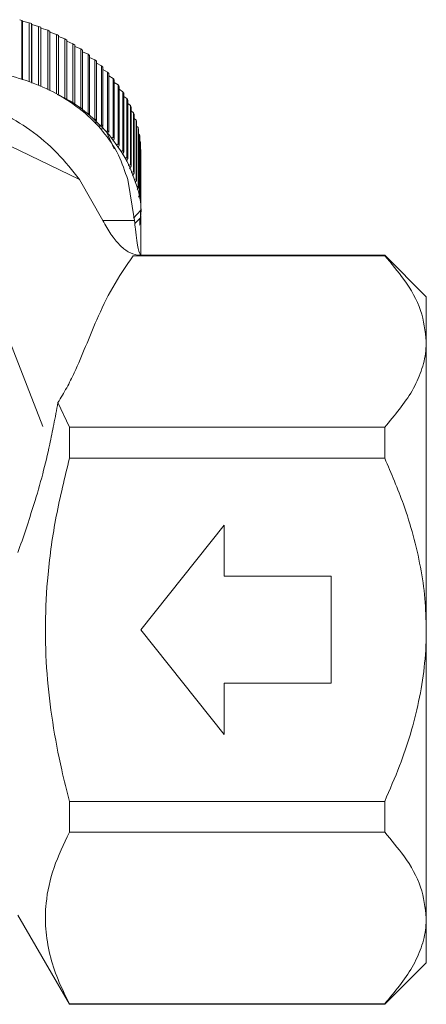
# Model space of a CAD drawing. Units: millimetres. Extents: x -31 to 620, y 17 to 336.
# Drawn here: x 233 to 250, y 205 to 246 of the extents above; entities that cross this region are included whole.
import ezdxf

# ---------------------------------------------------------------- set-up
doc = ezdxf.new("R2010")
doc.units = ezdxf.units.MM
doc.linetypes.add('PHANTOM', pattern=[12.7, 6.35, -1.27, 1.27, -1.27, 1.27, -1.27])

msp = doc.modelspace()

# ---------------------------------------------------------------- linework, layer by layer
at = {"color": 7, "linetype": 'Continuous', "lineweight": 15}
for p, q in [((232.796, 246.081), (232.796, 243.606)), ((232.827, 246.049), (232.796, 246.081)), ((232.827, 243.574), (232.827, 246.049)), ((233.107, 245.976), (232.827, 246.049)), ((233.107, 243.501), (233.107, 245.976)), ((233.197, 245.944), (233.197, 243.469)), ((233.209, 245.911), (233.197, 245.944)), ((233.209, 243.443), (233.209, 245.911)), ((233.499, 245.827), (233.209, 245.911)), ((233.499, 243.352), (233.499, 245.827)), ((233.587, 245.792), (233.587, 243.317)), ((233.88, 245.665), (233.587, 245.757)), ((233.88, 243.19), (233.88, 245.665)), ((233.965, 245.626), (233.965, 243.151)), ((234.249, 245.488), (233.965, 245.585)), ((234.249, 243.013), (234.249, 245.488)), ((234.33, 245.446), (234.33, 242.971)), ((234.603, 245.298), (234.33, 245.4)), ((234.603, 242.823), (234.603, 245.298)), ((234.681, 245.253), (234.681, 242.778)), ((234.943, 245.095), (234.681, 245.2)), ((234.943, 242.62), (234.943, 245.095)), ((235.018, 245.047), (235.018, 242.573)), ((235.268, 244.88), (235.018, 244.987)), ((235.268, 242.405), (235.268, 244.88)), ((235.339, 244.83), (235.339, 242.355)), ((235.576, 244.653), (235.339, 244.762)), ((235.576, 242.178), (235.576, 244.653)), ((235.644, 244.6), (235.644, 242.125)), ((235.867, 244.415), (235.644, 244.525)), ((235.867, 241.94), (235.867, 244.415)), ((235.931, 244.36), (235.931, 241.885)), ((236.141, 244.166), (235.931, 244.277)), ((236.141, 241.692), (236.141, 244.166)), ((236.2, 244.109), (236.2, 241.634)), ((236.395, 243.908), (236.2, 244.017)), ((236.395, 241.433), (236.395, 243.908)), ((236.45, 243.849), (236.45, 241.374)), ((236.63, 243.641), (236.45, 243.748)), ((236.63, 241.166), (236.63, 243.641)), ((236.68, 243.579), (236.68, 241.104)), ((236.844, 243.365), (236.68, 243.469)), ((236.844, 240.89), (236.844, 243.365)), ((236.89, 243.302), (236.89, 240.827)), ((237.038, 243.082), (236.89, 243.181)), ((237.038, 240.607), (237.038, 243.082)), ((237.079, 243.017), (237.079, 240.542)), ((237.211, 242.792), (237.079, 242.886)), ((237.211, 240.317), (237.211, 242.792)), ((237.247, 242.726), (237.247, 240.251)), ((237.362, 242.496), (237.247, 242.583)), ((237.362, 240.021), (237.362, 242.496)), ((237.393, 242.429), (237.393, 239.954)), ((237.491, 242.195), (237.393, 242.273)), ((235.931, 241.885), (235.884, 241.724)), ((237.491, 239.72), (237.491, 242.195)), ((237.517, 242.126), (237.517, 239.652)), ((237.598, 241.89), (237.517, 241.958)), ((237.598, 239.415), (237.598, 241.89)), ((236.012, 241.598), (236.141, 241.692)), ((236.2, 241.634), (236.144, 241.467)), ((236.352, 241.404), (236.395, 241.433)), ((237.619, 241.82), (237.619, 239.345)), ((237.682, 241.581), (237.619, 241.637)), ((237.682, 239.106), (237.682, 241.581)), ((237.697, 241.51), (237.697, 239.035)), ((236.672, 240.684), (236.359, 241.398)), ((236.555, 241.118), (236.63, 241.166)), ((236.68, 241.104), (236.637, 241.002)), ((237.743, 241.269), (237.697, 241.312)), ((237.743, 238.794), (237.743, 241.269)), ((237.753, 241.198), (237.753, 238.723)), ((232.29, 240.809), (235.22, 239.382)), ((236.754, 240.836), (236.844, 240.89)), ((236.89, 240.827), (236.838, 240.716)), ((236.95, 240.557), (237.038, 240.607)), ((237.78, 240.955), (237.753, 240.983)), ((237.78, 238.48), (237.78, 240.955)), ((237.785, 240.884), (237.785, 238.409)), ((237.795, 240.641), (237.785, 240.651)), ((237.795, 238.166), (237.795, 240.641)), ((237.795, 238.129), (237.795, 240.604)), ((237.079, 240.542), (237.029, 240.444)), ((237.137, 240.277), (237.211, 240.317)), ((237.247, 240.251), (237.19, 240.149)), ((237.264, 239.972), (237.362, 240.021)), ((237.393, 239.954), (237.322, 239.834)), ((235.22, 239.382), (236.203, 237.666)), ((237.526, 237.666), (237.244, 239.382)), ((237.389, 239.672), (237.491, 239.72)), ((237.517, 239.652), (237.444, 239.539)), ((237.512, 239.377), (237.598, 239.415)), ((237.619, 239.345), (237.56, 239.261)), ((237.626, 239.083), (237.682, 239.106)), ((237.697, 239.035), (237.644, 238.964)), ((237.753, 238.723), (237.691, 238.645)), ((237.795, 238.095), (237.492, 237.763)), ((237.78, 237.78), (237.542, 237.535)), ((237.753, 237.537), (237.753, 237.753)), ((237.786, 237.851), (237.786, 238.085)), ((237.468, 236.183), (237.795, 236.201)), ((248.045, 236.183), (237.468, 236.183)), ((248.045, 236.201), (237.795, 236.201)), ((249.795, 234.451), (248.045, 236.201)), ((248.045, 236.201), (248.045, 236.183)), ((249.795, 234.451), (249.795, 232.576)), ((249.795, 232.576), (249.795, 220.451)), ((234.795, 228.968), (234.312, 230.005)), ((234.795, 227.667), (234.795, 228.968)), ((234.795, 228.968), (248.045, 228.968)), ((248.045, 228.968), (248.045, 227.667)), ((248.045, 227.667), (234.795, 227.667)), ((237.795, 220.451), (241.295, 224.851)), ((241.295, 224.851), (241.295, 222.701)), ((241.295, 222.701), (245.795, 222.701)), ((245.795, 222.701), (245.795, 218.201)), ((241.295, 216.051), (237.795, 220.451)), ((249.795, 220.451), (249.795, 208.327)), ((241.295, 218.201), (241.295, 216.051)), ((245.795, 218.201), (241.295, 218.201)), ((234.795, 213.236), (248.045, 213.236)), ((234.795, 211.935), (234.795, 213.236)), ((248.045, 213.236), (248.045, 211.935)), ((248.045, 211.935), (234.795, 211.935)), ((232.63, 208.451), (234.795, 204.701)), ((249.795, 208.327), (249.795, 206.451)), ((248.045, 204.701), (249.795, 206.451)), ((234.795, 204.701), (234.795, 204.719)), ((234.795, 204.719), (248.045, 204.719)), ((234.795, 204.701), (248.045, 204.701)), ((248.045, 204.719), (248.045, 204.701))]:
    msp.add_line(p, q, dxfattribs=at)
at = {"color": 8, "linetype": 'PHANTOM', "lineweight": 0}
for p, q in [((236.203, 237.666), (237.526, 237.666)), ((231.369, 234.918), (233.97, 228.252))]:
    msp.add_line(p, q, dxfattribs=at)
at = {"color": 7, "linetype": 'Continuous', "lineweight": 15}
for centre, radius, start, end in [((229.58, 236.02), 10.562, 72.2734, 72.796), ((229.692, 236.351), 10.213, 69.9294, 70.4639), ((229.825, 236.698), 9.84, 67.5288, 68.0767), ((229.981, 237.057), 9.45, 65.0647, 65.6275), ((230.157, 237.42), 9.046, 62.5298, 63.1092), ((230.353, 237.781), 8.635, 59.9169, 60.5146), ((230.567, 238.136), 8.221, 57.2188, 57.8364), ((230.796, 238.477), 7.809, 54.4282, 55.0673), ((231.038, 238.802), 7.405, 51.5382, 52.2004), ((231.288, 239.105), 7.012, 48.5421, 49.2288), ((231.544, 239.382), 6.635, 45.434, 46.1465), ((231.801, 239.632), 6.277, 42.2088, 42.9482), ((232.054, 239.852), 5.941, 38.8626, 39.6296), ((232.3, 240.041), 5.631, 35.3934, 36.1883), ((232.534, 240.199), 5.348, 31.8008, 32.6235), ((232.752, 240.327), 5.096, 28.0874, 28.937), ((230.567, 235.661), 8.221, 57.2188, 57.8364), ((230.796, 236.003), 7.809, 54.4282, 55.0673), ((232.95, 240.426), 4.874, 24.2581, 25.1333), ((231.038, 236.327), 7.405, 51.5382, 52.2004), ((231.288, 236.63), 7.012, 48.5421, 49.2288), ((233.124, 240.499), 4.685, 20.3214, 21.22), ((233.271, 240.55), 4.529, 16.2888, 17.2078), ((231.544, 236.907), 6.635, 45.434, 46.1465), ((231.801, 237.157), 6.277, 42.2088, 42.9482), ((233.389, 240.581), 4.407, 12.1751, 13.111), ((232.054, 237.377), 5.941, 38.8626, 39.6296), ((233.475, 240.597), 4.32, 7.9984, 8.9468), ((232.3, 237.566), 5.631, 35.3934, 36.1883), ((232.534, 237.724), 5.348, 31.8008, 32.6235), ((233.527, 240.603), 4.268, 3.7789, 4.7351), ((233.545, 240.604), 4.25, 359.5388, 0.4977), ((232.752, 237.852), 5.096, 28.0874, 28.937), ((232.95, 237.951), 4.874, 24.2581, 25.1333), ((233.124, 238.025), 4.685, 20.3214, 21.22), ((233.271, 238.075), 4.529, 16.2888, 17.2078), ((233.389, 238.106), 4.407, 12.1751, 13.111), ((233.475, 238.122), 4.32, 7.9984, 8.9468), ((233.527, 238.128), 4.268, 3.7789, 4.7351), ((233.545, 238.129), 4.25, 359.5388, 0.4977), ((233.527, 238.13), 4.267, 355.3013, 356.2576), ((233.475, 238.136), 4.32, 351.0892, 352.0378)]:
    msp.add_arc(centre, radius, start, end, dxfattribs=at)
for points, knots in [([(237.244, 239.382), (237.13, 239.731), (236.898, 240.44), (236.243, 241.42), (235.356, 242.306), (234.304, 243.004), (233.133, 243.52), (232.004, 243.849), (231.229, 243.962), (230.884, 244.012)], [0, 0, 0, 0, 0.155811, 0.316256, 0.468311, 0.626353, 0.756865, 0.891492, 1, 1, 1, 1]), ([(234.285, 242.963), (234.425, 242.895), (234.943, 242.643), (235.652, 242.115), (236.136, 241.624), (236.359, 241.398)], [0, 0, 0, 0, 0.166798, 0.617817, 1, 1, 1, 1]), ([(231.95, 242.216), (232.355, 241.978), (233.22, 241.468), (234.33, 240.51), (234.921, 239.761), (235.22, 239.382)], [0, 0, 0, 0, 0.302711, 0.647357, 1, 1, 1, 1]), ([(236.359, 241.398), (236.634, 241.042), (237.192, 240.319), (237.641, 239.144), (237.841, 238.309), (237.789, 237.894), (237.786, 237.87)], [0, 0, 0, 0, 0.326707, 0.663238, 0.980751, 1, 1, 1, 1]), ([(237.795, 236.201), (237.795, 236.215), (237.795, 236.771), (237.795, 237.328), (237.795, 237.87)], [0, 0, 0, 0, 0.025357, 1, 1, 1, 1]), ([(236.203, 237.666), (236.314, 237.466), (236.54, 237.06), (236.894, 236.623), (237.264, 236.325), (237.566, 236.212), (237.746, 236.204), (237.795, 236.201)], [0, 0, 0, 0, 0.225404, 0.457429, 0.682796, 0.914456, 1, 1, 1, 1]), ([(237.795, 236.201), (237.758, 236.257), (237.686, 236.369), (237.604, 237.036), (237.541, 237.542), (237.526, 237.666)], [0, 0, 0, 0, 0.430084, 0.86017, 1, 1, 1, 1]), ([(237.468, 236.183), (237.169, 235.741), (236.571, 234.853), (235.969, 233.572), (235.479, 232.371), (235.078, 231.419), (234.69, 230.629), (234.438, 230.213), (234.312, 230.005)], [0, 0, 0, 0, 0.219569, 0.440235, 0.617939, 0.795637, 0.897749, 1, 1, 1, 1]), ([(249.795, 232.576), (249.745, 233.013), (249.645, 233.902), (248.962, 235.111), (248.326, 235.854), (248.045, 236.183)], [0, 0, 0, 0, 0.350882, 0.712648, 1, 1, 1, 1]), ([(248.045, 228.968), (248.468, 229.475), (249.11, 230.242), (249.604, 231.331), (249.776, 232.026), (249.79, 232.443), (249.795, 232.576)], [0, 0, 0, 0, 0.439612, 0.665442, 0.893921, 1, 1, 1, 1]), ([(234.312, 230.005), (234.254, 229.698), (234.145, 229.123), (234.026, 228.529), (233.97, 228.252)], [0, 0, 0, 0, 0.534087, 1, 1, 1, 1]), ([(233.97, 228.252), (233.875, 227.836), (233.681, 226.99), (233.327, 225.798), (232.973, 224.695), (232.744, 224.031), (232.63, 223.698)], [0, 0, 0, 0, 0.267069, 0.543906, 0.770988, 1, 1, 1, 1]), ([(234.795, 213.236), (234.683, 213.677), (234.405, 214.777), (234.066, 216.563), (233.825, 218.606), (233.755, 220.684), (233.874, 222.904), (234.203, 225.245), (234.597, 226.857), (234.795, 227.667)], [0, 0, 0, 0, 0.0935262, 0.232877, 0.3729251, 0.5155686, 0.6592583, 0.8290129, 1, 1, 1, 1]), ([(249.795, 220.451), (249.783, 220.892), (249.758, 221.776), (249.564, 223.104), (249.259, 224.426), (248.779, 225.965), (248.321, 227.026), (248.045, 227.667)], [0, 0, 0, 0, 0.176552, 0.354626, 0.536902, 0.720344, 1, 1, 1, 1]), ([(248.045, 213.236), (248.261, 213.732), (248.853, 215.09), (249.561, 217.446), (249.792, 219.398), (249.795, 220.409), (249.795, 220.451)], [0, 0, 0, 0, 0.217016, 0.594398, 0.982952, 1, 1, 1, 1]), ([(234.795, 204.719), (234.625, 205.062), (234.287, 205.746), (233.946, 206.8), (233.77, 207.872), (233.788, 209.096), (234.087, 210.461), (234.558, 211.441), (234.795, 211.935)], [0, 0, 0, 0, 0.144833, 0.2896259, 0.4378355, 0.5860305, 0.7918146, 1, 1, 1, 1]), ([(249.795, 208.327), (249.745, 208.765), (249.645, 209.653), (248.962, 210.862), (248.326, 211.605), (248.045, 211.935)], [0, 0, 0, 0, 0.350882, 0.712648, 1, 1, 1, 1]), ([(248.045, 204.719), (248.468, 205.226), (249.11, 205.993), (249.604, 207.083), (249.776, 207.778), (249.79, 208.195), (249.795, 208.327)], [0, 0, 0, 0, 0.439612, 0.665442, 0.893921, 1, 1, 1, 1])]:
    msp.add_open_spline(points, degree=3, knots=knots, dxfattribs=at)

doc.saveas('drawing.dxf')
